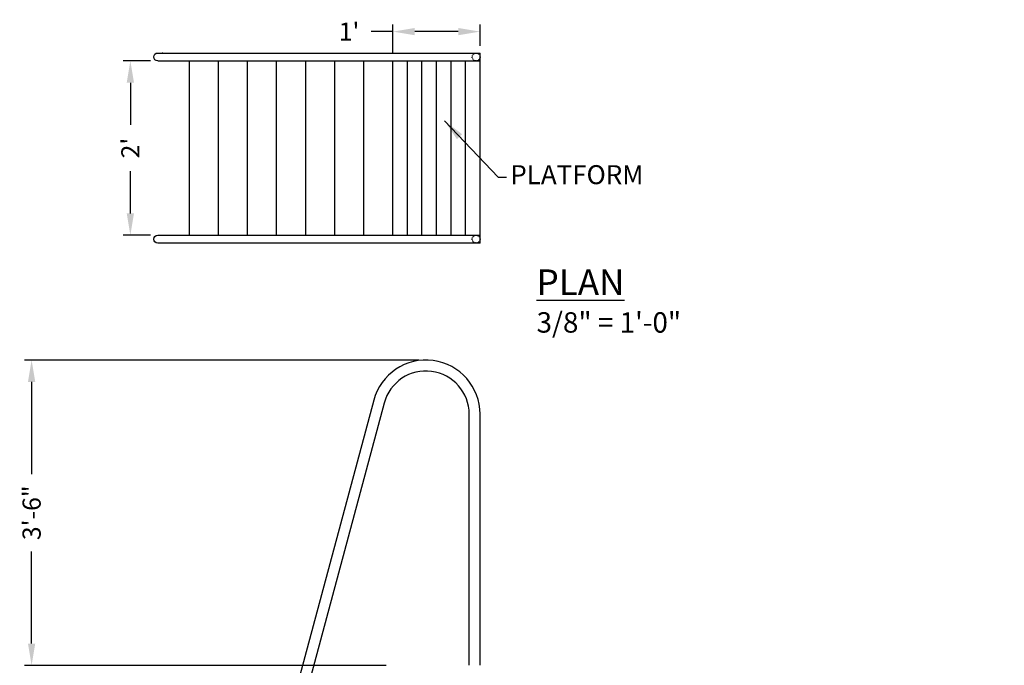
# Model space of a CAD drawing. Extents: x 3 to 394, y -90 to 587.
# Drawn here: x 251 to 387, y 63 to 152 of the extents above; entities that cross this region are included whole.
import ezdxf

# ---------------------------------------------------------------- set-up
doc = ezdxf.new("R2010")
doc.units = 0
doc.header["$LTSCALE"] = 0.5
doc.header["$MEASUREMENT"] = 0
doc.linetypes.add('HIDDEN', pattern=[0.375, 0.25, -0.125])
doc.layers.get('0').update_dxf_attribs({"linetype": 'CONTINUOUS'})
doc.layers.get('DEFPOINTS').update_dxf_attribs({"linetype": 'CONTINUOUS'})
doc.layers.add('EXTRUSION', color=7, linetype='CONTINUOUS')
doc.layers.add('TEXT', color=3, linetype='CONTINUOUS')
doc.styles.get("Standard").update_dxf_attribs({"font": 'ARIAL.TTF'})
doc.dimstyles.get("Standard").update_dxf_attribs({"dimtxt": 2.5, "dimasz": 3, "dimexe": 1, "dimexo": 1, "dimgap": 2, "dimtad": 0, "dimdec": 4, "dimzin": 0, "dimdsep": 46, "dimlunit": 4, "dimtxsty": 'Standard', "dimcen": 0.09375, "dimadec": 0, "dimazin": 0, "dimtfac": 1, "dimtdec": 4, "dimtofl": 0, "dimtmove": 0, "dimatfit": 3, "dimfxl": 0, "dimtolj": 1, "dimtzin": 0, "dimarcsym": 0})

# ---------------------------------------------------------------- blocks, each defined once
blk = doc.blocks.new('*D4')
at = {"color": 0, "linetype": 'ByBlock'}
for p, q in [((269.42, 146.53), (265.65, 146.53)), ((266.65, 143.53), (266.65, 137.71)), ((266.65, 125.53), (266.65, 131.36)), ((269.42, 122.53), (265.65, 122.53))]:
    blk.add_line(p, q, dxfattribs=at)
for points in [[(266.15, 143.53), (267.15, 143.53), (266.65, 146.53)], [(266.15, 125.53), (267.15, 125.53), (266.65, 122.53)]]:
    blk.add_solid(points, dxfattribs=at)
at = {"layer": 'DEFPOINTS', "color": 0, "linetype": 'ByBlock'}
for p in [(270.42, 146.53), (266.65, 122.53), (270.42, 122.53)]:
    blk.add_point(p, dxfattribs=at)
at = {"color": 0, "linetype": 'ByBlock', "insert": (266.65, 134.53), "char_height": 2.5, "attachment_point": 5, "rotation": 90}
blk.add_mtext("\\A1;2'", dxfattribs=at)
blk = doc.blocks.new('*D5')
at = {"color": 0, "linetype": 'ByBlock'}
for p, q in [((302.78, 150.56), (299.78, 150.56)), ((302.78, 147.53), (302.78, 151.56)), ((311.78, 150.56), (305.78, 150.56)), ((314.78, 148.61), (314.78, 151.56))]:
    blk.add_line(p, q, dxfattribs=at)
for points in [[(305.78, 151.06), (305.78, 150.06), (302.78, 150.56)], [(311.78, 151.06), (311.78, 150.06), (314.78, 150.56)]]:
    blk.add_solid(points, dxfattribs=at)
at = {"layer": 'DEFPOINTS', "color": 0, "linetype": 'ByBlock'}
for p in [(302.78, 150.56), (302.78, 146.53), (314.78, 147.61)]:
    blk.add_point(p, dxfattribs=at)
at = {"color": 0, "linetype": 'ByBlock', "insert": (296.75, 150.56), "char_height": 2.5, "attachment_point": 5}
blk.add_mtext("\\A1;1'", dxfattribs=at)
blk = doc.blocks.new('*D20')
at = {"layer": 'DEFPOINTS', "color": 0}
for p in [(253.06, 105.34), (307.33, 105.34), (302.86, 63.33)]:
    blk.add_point(p, dxfattribs=at)
at = {"layer": 'TEXT', "color": 0, "lineweight": -2}
for p, q in [((306.33, 105.34), (252.06, 105.34)), ((253.06, 102.34), (253.06, 89.66)), ((253.06, 66.33), (253.06, 79.01)), ((301.86, 63.33), (252.06, 63.33))]:
    blk.add_line(p, q, dxfattribs=at)
at = {"layer": 'TEXT', "color": 0}
for points in [[(252.56, 102.34), (253.56, 102.34), (253.06, 105.34)], [(252.56, 66.33), (253.56, 66.33), (253.06, 63.33)]]:
    blk.add_solid(points, dxfattribs=at)
at = {"layer": 'TEXT', "color": 0, "insert": (253.06, 84.33), "char_height": 2.5, "attachment_point": 5, "rotation": 90}
blk.add_mtext('\\A1;3\'-6"', dxfattribs=at)

msp = doc.modelspace()

# ---------------------------------------------------------------- linework, layer by layer
for p, q in [((313.28222, 63.33388), (313.28222, 97.89456)), ((314.78222, 63.33388), (314.78222, 97.89456))]:
    msp.add_line(p, q)
at = {"linetype": 'HIDDEN'}
for centre in [(314.23785, 147.06912), (314.23785, 121.99855)]:
    msp.add_circle(centre, 0.54, dxfattribs=at)
for radius in [7.45, 5.95]:
    msp.add_arc((307.33222, 97.89456), radius, 360, 165)
at = {"layer": 'EXTRUSION'}
for p, q in [((270.41554, 147.61384), (314.78222, 147.61384)), ((270.41554, 146.53384), (302.77758, 146.53384)), ((271.08769, 146.53384), (314.78222, 146.53384)), ((270.41554, 122.53384), (314.78222, 122.53384)), ((314.78222, 121.45384), (270.41554, 121.45384)), ((300.13607, 99.82276), (267.97797, -20.19291)), ((301.58496, 99.43453), (291.18793, 60.63229))]:
    msp.add_line(p, q, dxfattribs=at)
at = {"layer": 'EXTRUSION', "color": 1}
for p, q in [((274.77758, 122.53384), (274.77758, 146.53384)), ((278.77758, 122.53384), (278.77758, 146.53384)), ((282.77758, 122.53384), (282.77758, 146.53384)), ((286.77758, 122.53384), (286.77758, 146.53384)), ((290.77758, 122.53384), (290.77758, 146.53384)), ((294.77758, 122.53384), (294.77758, 146.53384)), ((298.77758, 122.53384), (298.77758, 146.53384)), ((302.77758, 122.53384), (302.77758, 146.53384)), ((304.77758, 122.53384), (304.77758, 146.53384)), ((306.77758, 122.53384), (306.77758, 146.53384)), ((308.77758, 122.53384), (308.77758, 146.53384)), ((310.77758, 122.53384), (310.77758, 146.53384)), ((312.77758, 122.53384), (312.77758, 146.53384)), ((314.78222, 121.45384), (314.78222, 147.61384))]:
    msp.add_line(p, q, dxfattribs=at)
at = {"layer": 'EXTRUSION'}
for points in [[(270.41554, 146.53384, -1), (270.41554, 147.61384)], [(270.41554, 121.45384, -1), (270.41554, 122.53384)]]:
    msp.add_lwpolyline(points, format="xyb", dxfattribs=at)
at = {"layer": 'EXTRUSION', "color": 0, "linetype": 'ByBlock'}
msp.add_point((271.08769, 147.61384), dxfattribs=at)
msp.add_point((271.08769, 147.61384), dxfattribs=at)

# ---------------------------------------------------------------- texts
at = {"layer": 'TEXT', "attachment_point": 1}
for s, insert, char_height, width in [('PLATFORM{\\L}', (318.94757, 132.17628), 2.6181825, 19.9375), ('{\\LPLAN\\P\\H0.795x;\\l3/8" = 1\'-0"}', (322.55578, 117.82741), 3.5345464, 64.375)]:
    msp.add_mtext(s, dxfattribs=dict(at, insert=insert, char_height=char_height, width=width))
at = {"layer": 'TEXT', "insert": (386.92451, 86.5147), "char_height": 2.5, "attachment_point": 4}
msp.add_mtext('\\A1;', dxfattribs=at)

# ---------------------------------------------------------------- dimensions: what is measured, and where the dimension line sits
at = {"layer": 'TEXT'}
dim = msp.add_linear_dim(base=(302.77758, 150.56041), p1=(314.78222, 147.61384), p2=(302.77758, 146.53384), dimstyle='Standard', dxfattribs=at)
dim.commit()
dim.dimension.update_dxf_attribs({"geometry": '*D5', "text_midpoint": (296.74501, 150.56041)})
for base, p1, p2, picture, middle in [((266.64917, 122.53384), (270.41554, 146.53384), (270.41554, 122.53384), '*D4', (266.64917, 134.53384)), ((253.05958, 105.34456), (302.86236, 63.32523), (307.33222, 105.34456), '*D20', (253.05958, 84.33489))]:
    dim = msp.add_linear_dim(base=base, p1=p1, p2=p2, angle=90, dimstyle='Standard', dxfattribs=at)
    dim.commit()
    dim.dimension.update_dxf_attribs({"geometry": picture, "text_midpoint": middle})

# ---------------------------------------------------------------- leaders
msp.add_leader([(309.88425, 138.2697), (317.25222, 130.51248), (318.43636, 130.51248)], dimstyle='Standard', dxfattribs=at)

doc.saveas('drawing.dxf')
